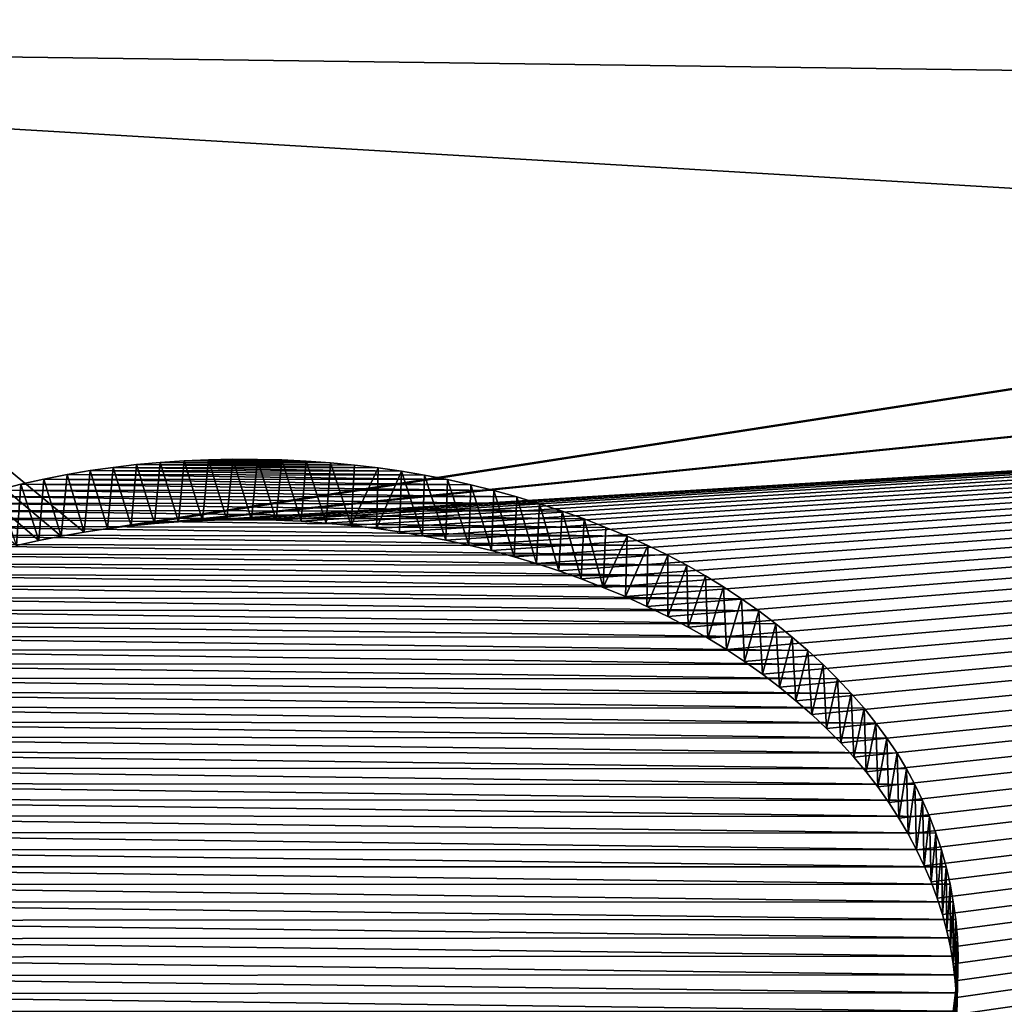
# Model space of a CAD drawing. Units: millimetres. Extents: x -157 to 157, y -35 to 35.
# Drawn here: x 107 to 108, y 14 to 16 of the extents above; entities that cross this region are included whole.
import ezdxf

# ---------------------------------------------------------------- set-up
doc = ezdxf.new("R2010")
doc.units = ezdxf.units.MM
doc.header["$LTSCALE"] = 2.265757
for name, color, linetype in [('16', 7, 'CONTINUOUS'), ('17', 7, 'CONTINUOUS'), ('18', 7, 'CONTINUOUS'), ('569', 7, 'CONTINUOUS'), ('570', 7, 'CONTINUOUS'), ('571', 7, 'CONTINUOUS'), ('574', 7, 'CONTINUOUS')]:
    doc.layers.add(name, color=color, linetype=linetype)

msp = doc.modelspace()

# ---------------------------------------------------------------- linework, layer by layer
at = {"layer": '16', "linetype": 'Continuous'}
for points in [[(43.1627, 14.5391, -84.4), (108.582, 9.8612, -84.4), (41.418, 9.8612, -84.4), (43.1627, 14.5391, -84.4)], [(106.8373, 14.5391, -84.4), (108.582, 9.8612, -84.4), (43.1627, 14.5391, -84.4), (106.8373, 14.5391, -84.4)]]:
    msp.add_3dface(points, dxfattribs=at)
at = {"layer": '17', "linetype": 'Continuous'}
for points in [[(108.5823, 9.8606, -77.808), (106.8373, 14.5391, -84.4), (106.8371, 14.5395, -77.808), (108.5823, 9.8606, -77.808)], [(108.582, 9.8612, -84.4), (106.8373, 14.5391, -84.4), (108.5823, 9.8606, -77.808), (108.582, 9.8612, -84.4)]]:
    msp.add_3dface(points, dxfattribs=at)
at = {"layer": '18', "linetype": 'Continuous'}
for points in [[(106.9827, 13.8921, -77.3142), (104.8764, 18.1682, -77.5529), (104.7932, 18.1177, -77.3142), (106.9827, 13.8921, -77.3142)], [(107.072, 13.9309, -77.5529), (106.8371, 14.5395, -77.808), (104.8764, 18.1682, -77.5529), (107.072, 13.9309, -77.5529)], [(107.072, 13.9309, -77.5529), (104.8764, 18.1682, -77.5529), (106.9827, 13.8921, -77.3142), (107.072, 13.9309, -77.5529)], [(106.9827, 13.8921, -77.3142), (104.7932, 18.1177, -77.3142), (106.5775, 14.421, -77.1084), (106.9827, 13.8921, -77.3142)], [(108.5823, 9.8606, -77.808), (106.8371, 14.5395, -77.808), (107.072, 13.9309, -77.5529), (108.5823, 9.8606, -77.808)]]:
    msp.add_3dface(points, dxfattribs=at)
at = {"layer": '569', "color": 178, "linetype": 'Continuous', "true_color": 0x00000b}
for points in [[(107.1118, 15.1248, 13.9236), (107.1047, 15.051, 13.8563), (107.0827, 15.1228, 13.9265), (107.1118, 15.1248, 13.9236)], [(107.1339, 15.0525, 13.8539), (107.1047, 15.051, 13.8563), (107.1118, 15.1248, 13.9236), (107.1339, 15.0525, 13.8539)], [(107.1412, 15.1261, 13.9215), (107.1339, 15.0525, 13.8539), (107.1118, 15.1248, 13.9236), (107.1412, 15.1261, 13.9215)], [(107.1635, 15.0533, 13.8522), (107.1339, 15.0525, 13.8539), (107.1412, 15.1261, 13.9215), (107.1635, 15.0533, 13.8522)], [(107.1708, 15.1267, 13.92), (107.1635, 15.0533, 13.8522), (107.1412, 15.1261, 13.9215), (107.1708, 15.1267, 13.92)], [(107.1933, 15.0535, 13.8513), (107.1635, 15.0533, 13.8522), (107.1708, 15.1267, 13.92), (107.1933, 15.0535, 13.8513)], [(107.2004, 15.1266, 13.9193), (107.1933, 15.0535, 13.8513), (107.1708, 15.1267, 13.92), (107.2004, 15.1266, 13.9193)], [(107.2233, 15.0529, 13.8511), (107.1933, 15.0535, 13.8513), (107.2004, 15.1266, 13.9193), (107.2233, 15.0529, 13.8511)], [(107.2301, 15.1259, 13.9193), (107.2233, 15.0529, 13.8511), (107.2004, 15.1266, 13.9193), (107.2301, 15.1259, 13.9193)], [(107.2534, 15.0516, 13.8518), (107.2233, 15.0529, 13.8511), (107.2301, 15.1259, 13.9193), (107.2534, 15.0516, 13.8518)], [(107.2597, 15.1245, 13.9201), (107.2534, 15.0516, 13.8518), (107.2301, 15.1259, 13.9193), (107.2597, 15.1245, 13.9201)], [(106.9979, 15.1129, 13.9395), (106.9907, 15.0385, 13.8727), (106.9699, 15.1081, 13.9454), (106.9979, 15.1129, 13.9395)], [(107.0189, 15.0427, 13.8675), (106.9907, 15.0385, 13.8727), (106.9979, 15.1129, 13.9395), (107.0189, 15.0427, 13.8675)], [(107.0257, 15.1169, 13.9344), (107.0189, 15.0427, 13.8675), (106.9979, 15.1129, 13.9395), (107.0257, 15.1169, 13.9344)], [(107.0473, 15.0462, 13.863), (107.0189, 15.0427, 13.8675), (107.0257, 15.1169, 13.9344), (107.0473, 15.0462, 13.863)], [(107.054, 15.1202, 13.9301), (107.0473, 15.0462, 13.863), (107.0257, 15.1169, 13.9344), (107.054, 15.1202, 13.9301)], [(107.0758, 15.0489, 13.8593), (107.0473, 15.0462, 13.863), (107.054, 15.1202, 13.9301), (107.0758, 15.0489, 13.8593)], [(107.0827, 15.1228, 13.9265), (107.0758, 15.0489, 13.8593), (107.054, 15.1202, 13.9301), (107.0827, 15.1228, 13.9265)], [(107.1047, 15.051, 13.8563), (107.0758, 15.0489, 13.8593), (107.0827, 15.1228, 13.9265), (107.1047, 15.051, 13.8563)], [(107.2837, 15.0494, 13.8534), (107.2534, 15.0516, 13.8518), (107.2597, 15.1245, 13.9201), (107.2837, 15.0494, 13.8534)], [(107.289, 15.1225, 13.9216), (107.2837, 15.0494, 13.8534), (107.2597, 15.1245, 13.9201), (107.289, 15.1225, 13.9216)], [(107.314, 15.0464, 13.8559), (107.2837, 15.0494, 13.8534), (107.289, 15.1225, 13.9216), (107.314, 15.0464, 13.8559)], [(107.3181, 15.1197, 13.9238), (107.314, 15.0464, 13.8559), (107.289, 15.1225, 13.9216), (107.3181, 15.1197, 13.9238)], [(107.3469, 15.1164, 13.9267), (107.314, 15.0464, 13.8559), (107.3181, 15.1197, 13.9238), (107.3469, 15.1164, 13.9267)], [(107.3447, 15.0427, 13.8591), (107.314, 15.0464, 13.8559), (107.3469, 15.1164, 13.9267), (107.3447, 15.0427, 13.8591)], [(107.3751, 15.1123, 13.9304), (107.3447, 15.0427, 13.8591), (107.3469, 15.1164, 13.9267), (107.3751, 15.1123, 13.9304)], [(106.9419, 15.1026, 13.9521), (106.9355, 15.0283, 13.8852), (106.9139, 15.0964, 13.9595), (106.9419, 15.1026, 13.9521)], [(106.9629, 15.0337, 13.8787), (106.9355, 15.0283, 13.8852), (106.9419, 15.1026, 13.9521), (106.9629, 15.0337, 13.8787)], [(106.9699, 15.1081, 13.9454), (106.9629, 15.0337, 13.8787), (106.9419, 15.1026, 13.9521), (106.9699, 15.1081, 13.9454)], [(106.9907, 15.0385, 13.8727), (106.9629, 15.0337, 13.8787), (106.9699, 15.1081, 13.9454), (106.9907, 15.0385, 13.8727)], [(107.3726, 15.0387, 13.8628), (107.3447, 15.0427, 13.8591), (107.3751, 15.1123, 13.9304), (107.3726, 15.0387, 13.8628)], [(107.4006, 15.034, 13.8671), (107.3726, 15.0387, 13.8628), (107.3751, 15.1123, 13.9304), (107.4006, 15.034, 13.8671)], [(107.4029, 15.1076, 13.9348), (107.4006, 15.034, 13.8671), (107.3751, 15.1123, 13.9304), (107.4029, 15.1076, 13.9348)], [(107.4286, 15.0287, 13.8721), (107.4006, 15.034, 13.8671), (107.4029, 15.1076, 13.9348), (107.4286, 15.0287, 13.8721)], [(107.4309, 15.1021, 13.94), (107.4286, 15.0287, 13.8721), (107.4029, 15.1076, 13.9348), (107.4309, 15.1021, 13.94)], [(107.4565, 15.0228, 13.8778), (107.4286, 15.0287, 13.8721), (107.4309, 15.1021, 13.94), (107.4565, 15.0228, 13.8778)], [(107.4588, 15.0958, 13.9461), (107.4565, 15.0228, 13.8778), (107.4309, 15.1021, 13.94), (107.4588, 15.0958, 13.9461)], [(106.9139, 15.0964, 13.9595), (106.9086, 15.0224, 13.8923), (106.8861, 15.0894, 13.9677), (106.9139, 15.0964, 13.9595)], [(106.9355, 15.0283, 13.8852), (106.9086, 15.0224, 13.8923), (106.9139, 15.0964, 13.9595), (106.9355, 15.0283, 13.8852)], [(107.4842, 15.0161, 13.8843), (107.4565, 15.0228, 13.8778), (107.4588, 15.0958, 13.9461), (107.4842, 15.0161, 13.8843)], [(107.4868, 15.0889, 13.9529), (107.4842, 15.0161, 13.8843), (107.4588, 15.0958, 13.9461), (107.4868, 15.0889, 13.9529)], [(107.5116, 15.0087, 13.8916), (107.4842, 15.0161, 13.8843), (107.4868, 15.0889, 13.9529), (107.5116, 15.0087, 13.8916)], [(107.5146, 15.0812, 13.9605), (107.5116, 15.0087, 13.8916), (107.4868, 15.0889, 13.9529), (107.5146, 15.0812, 13.9605)], [(107.5386, 15.0006, 13.8997), (107.5116, 15.0087, 13.8916), (107.5146, 15.0812, 13.9605), (107.5386, 15.0006, 13.8997)], [(107.5422, 15.0729, 13.9687), (107.5386, 15.0006, 13.8997), (107.5146, 15.0812, 13.9605), (107.5422, 15.0729, 13.9687)], [(107.5656, 14.9916, 13.9087), (107.5386, 15.0006, 13.8997), (107.5422, 15.0729, 13.9687), (107.5656, 14.9916, 13.9087)], [(107.5695, 15.0639, 13.9777), (107.5656, 14.9916, 13.9087), (107.5422, 15.0729, 13.9687), (107.5695, 15.0639, 13.9777)], [(107.5926, 14.9819, 13.9184), (107.5656, 14.9916, 13.9087), (107.5695, 15.0639, 13.9777), (107.5926, 14.9819, 13.9184)], [(107.5963, 15.0544, 13.9873), (107.5926, 14.9819, 13.9184), (107.5695, 15.0639, 13.9777), (107.5963, 15.0544, 13.9873)], [(107.6195, 14.9715, 13.929), (107.5926, 14.9819, 13.9184), (107.5963, 15.0544, 13.9873), (107.6195, 14.9715, 13.929)], [(107.6226, 15.0442, 13.9975), (107.6195, 14.9715, 13.929), (107.5963, 15.0544, 13.9873), (107.6226, 15.0442, 13.9975)], [(107.6483, 15.0335, 14.0084), (107.6195, 14.9715, 13.929), (107.6226, 15.0442, 13.9975), (107.6483, 15.0335, 14.0084)], [(107.6462, 14.9604, 13.9402), (107.6195, 14.9715, 13.929), (107.6483, 15.0335, 14.0084), (107.6462, 14.9604, 13.9402)], [(107.6733, 15.0223, 14.0198), (107.6462, 14.9604, 13.9402), (107.6483, 15.0335, 14.0084), (107.6733, 15.0223, 14.0198)], [(107.6723, 14.9486, 13.9522), (107.6462, 14.9604, 13.9402), (107.6733, 15.0223, 14.0198), (107.6723, 14.9486, 13.9522)], [(107.6975, 15.0106, 14.0317), (107.6723, 14.9486, 13.9522), (107.6733, 15.0223, 14.0198), (107.6975, 15.0106, 14.0317)], [(107.6977, 14.9363, 13.9647), (107.6723, 14.9486, 13.9522), (107.6975, 15.0106, 14.0317), (107.6977, 14.9363, 13.9647)], [(107.7207, 14.9984, 14.0442), (107.6977, 14.9363, 13.9647), (107.6975, 15.0106, 14.0317), (107.7207, 14.9984, 14.0442)], [(107.7223, 14.9235, 13.9778), (107.6977, 14.9363, 13.9647), (107.7207, 14.9984, 14.0442), (107.7223, 14.9235, 13.9778)], [(107.7432, 14.9856, 14.0572), (107.7223, 14.9235, 13.9778), (107.7207, 14.9984, 14.0442), (107.7432, 14.9856, 14.0572)], [(107.7459, 14.9102, 13.9914), (107.7223, 14.9235, 13.9778), (107.7432, 14.9856, 14.0572), (107.7459, 14.9102, 13.9914)], [(107.7652, 14.9721, 14.071), (107.7459, 14.9102, 13.9914), (107.7432, 14.9856, 14.0572), (107.7652, 14.9721, 14.071)], [(107.7686, 14.8963, 14.0056), (107.7459, 14.9102, 13.9914), (107.7652, 14.9721, 14.071), (107.7686, 14.8963, 14.0056)], [(107.7868, 14.9579, 14.0856), (107.7686, 14.8963, 14.0056), (107.7652, 14.9721, 14.071), (107.7868, 14.9579, 14.0856)], [(107.7907, 14.8817, 14.0205), (107.7686, 14.8963, 14.0056), (107.7868, 14.9579, 14.0856), (107.7907, 14.8817, 14.0205)], [(107.8079, 14.943, 14.1008), (107.7907, 14.8817, 14.0205), (107.7868, 14.9579, 14.0856), (107.8079, 14.943, 14.1008)], [(107.8122, 14.8664, 14.0362), (107.7907, 14.8817, 14.0205), (107.8079, 14.943, 14.1008), (107.8122, 14.8664, 14.0362)], [(107.8284, 14.9275, 14.1167), (107.8122, 14.8664, 14.0362), (107.8079, 14.943, 14.1008), (107.8284, 14.9275, 14.1167)], [(107.833, 14.8506, 14.0524), (107.8122, 14.8664, 14.0362), (107.8284, 14.9275, 14.1167), (107.833, 14.8506, 14.0524)], [(107.8483, 14.9115, 14.1331), (107.833, 14.8506, 14.0524), (107.8284, 14.9275, 14.1167), (107.8483, 14.9115, 14.1331)], [(107.8529, 14.8343, 14.069), (107.833, 14.8506, 14.0524), (107.8483, 14.9115, 14.1331), (107.8529, 14.8343, 14.069)], [(107.8674, 14.895, 14.15), (107.8529, 14.8343, 14.069), (107.8483, 14.9115, 14.1331), (107.8674, 14.895, 14.15)], [(107.872, 14.8177, 14.0861), (107.8529, 14.8343, 14.069), (107.8674, 14.895, 14.15), (107.872, 14.8177, 14.0861)], [(107.8857, 14.8781, 14.1674), (107.872, 14.8177, 14.0861), (107.8674, 14.895, 14.15), (107.8857, 14.8781, 14.1674)], [(107.89, 14.8007, 14.1035), (107.872, 14.8177, 14.0861), (107.8857, 14.8781, 14.1674), (107.89, 14.8007, 14.1035)], [(107.9032, 14.8608, 14.1851), (107.89, 14.8007, 14.1035), (107.8857, 14.8781, 14.1674), (107.9032, 14.8608, 14.1851)], [(107.9071, 14.7835, 14.1211), (107.89, 14.8007, 14.1035), (107.9032, 14.8608, 14.1851), (107.9071, 14.7835, 14.1211)], [(107.9198, 14.8431, 14.2031), (107.9071, 14.7835, 14.1211), (107.9032, 14.8608, 14.1851), (107.9198, 14.8431, 14.2031)], [(107.923, 14.7661, 14.1389), (107.9071, 14.7835, 14.1211), (107.9198, 14.8431, 14.2031), (107.923, 14.7661, 14.1389)], [(107.9353, 14.8253, 14.2213), (107.923, 14.7661, 14.1389), (107.9198, 14.8431, 14.2031), (107.9353, 14.8253, 14.2213)], [(107.938, 14.7482, 14.1572), (107.923, 14.7661, 14.1389), (107.9353, 14.8253, 14.2213), (107.938, 14.7482, 14.1572)], [(107.9498, 14.8072, 14.2398), (107.938, 14.7482, 14.1572), (107.9353, 14.8253, 14.2213), (107.9498, 14.8072, 14.2398)], [(107.9521, 14.7299, 14.1759), (107.938, 14.7482, 14.1572), (107.9498, 14.8072, 14.2398), (107.9521, 14.7299, 14.1759)], [(107.9631, 14.789, 14.2583), (107.9521, 14.7299, 14.1759), (107.9498, 14.8072, 14.2398), (107.9631, 14.789, 14.2583)], [(107.9653, 14.7112, 14.1949), (107.9521, 14.7299, 14.1759), (107.9631, 14.789, 14.2583), (107.9653, 14.7112, 14.1949)], [(107.9753, 14.7707, 14.277), (107.9653, 14.7112, 14.1949), (107.9631, 14.789, 14.2583), (107.9753, 14.7707, 14.277)], [(107.9775, 14.6922, 14.2142), (107.9653, 14.7112, 14.1949), (107.9753, 14.7707, 14.277), (107.9775, 14.6922, 14.2142)], [(107.9866, 14.752, 14.296), (107.9775, 14.6922, 14.2142), (107.9753, 14.7707, 14.277), (107.9866, 14.752, 14.296)], [(107.9887, 14.673, 14.2338), (107.9775, 14.6922, 14.2142), (107.9866, 14.752, 14.296), (107.9887, 14.673, 14.2338)], [(107.9969, 14.733, 14.3153), (107.9887, 14.673, 14.2338), (107.9866, 14.752, 14.296), (107.9969, 14.733, 14.3153)], [(107.999, 14.6537, 14.2534), (107.9887, 14.673, 14.2338), (107.9969, 14.733, 14.3153), (107.999, 14.6537, 14.2534)], [(108.0063, 14.7137, 14.335), (107.999, 14.6537, 14.2534), (107.9969, 14.733, 14.3153), (108.0063, 14.7137, 14.335)], [(108.0083, 14.6343, 14.2731), (107.999, 14.6537, 14.2534), (108.0063, 14.7137, 14.335), (108.0083, 14.6343, 14.2731)], [(108.0148, 14.6941, 14.3549), (108.0083, 14.6343, 14.2731), (108.0063, 14.7137, 14.335), (108.0148, 14.6941, 14.3549)], [(108.0166, 14.6149, 14.2927), (108.0083, 14.6343, 14.2731), (108.0148, 14.6941, 14.3549), (108.0166, 14.6149, 14.2927)], [(108.0224, 14.6741, 14.3751), (108.0166, 14.6149, 14.2927), (108.0148, 14.6941, 14.3549), (108.0224, 14.6741, 14.3751)], [(108.0239, 14.5954, 14.3125), (108.0166, 14.6149, 14.2927), (108.0224, 14.6741, 14.3751), (108.0239, 14.5954, 14.3125)], [(108.0291, 14.6538, 14.3956), (108.0239, 14.5954, 14.3125), (108.0224, 14.6741, 14.3751), (108.0291, 14.6538, 14.3956)], [(108.0302, 14.5757, 14.3324), (108.0239, 14.5954, 14.3125), (108.0291, 14.6538, 14.3956), (108.0302, 14.5757, 14.3324)], [(108.0348, 14.6332, 14.4165), (108.0302, 14.5757, 14.3324), (108.0291, 14.6538, 14.3956), (108.0348, 14.6332, 14.4165)], [(108.0356, 14.5559, 14.3524), (108.0302, 14.5757, 14.3324), (108.0348, 14.6332, 14.4165), (108.0356, 14.5559, 14.3524)], [(108.0396, 14.6122, 14.4376), (108.0356, 14.5559, 14.3524), (108.0348, 14.6332, 14.4165), (108.0396, 14.6122, 14.4376)], [(108.04, 14.5359, 14.3725), (108.0356, 14.5559, 14.3524), (108.0396, 14.6122, 14.4376), (108.04, 14.5359, 14.3725)], [(108.0435, 14.5909, 14.459), (108.04, 14.5359, 14.3725), (108.0396, 14.6122, 14.4376), (108.0435, 14.5909, 14.459)], [(108.0434, 14.5157, 14.3928), (108.04, 14.5359, 14.3725), (108.0435, 14.5909, 14.459), (108.0434, 14.5157, 14.3928)], [(108.0464, 14.5693, 14.4807), (108.0434, 14.5157, 14.3928), (108.0435, 14.5909, 14.459), (108.0464, 14.5693, 14.4807)], [(108.0458, 14.4954, 14.4132), (108.0434, 14.5157, 14.3928), (108.0464, 14.5693, 14.4807), (108.0458, 14.4954, 14.4132)], [(108.0484, 14.5473, 14.5027), (108.0458, 14.4954, 14.4132), (108.0464, 14.5693, 14.4807), (108.0484, 14.5473, 14.5027)], [(108.0473, 14.475, 14.4337), (108.0458, 14.4954, 14.4132), (108.0484, 14.5473, 14.5027), (108.0473, 14.475, 14.4337)], [(108.0495, 14.525, 14.525), (108.0473, 14.475, 14.4337), (108.0484, 14.5473, 14.5027), (108.0495, 14.525, 14.525)], [(108.0478, 14.4543, 14.4543), (108.0473, 14.475, 14.4337), (108.0495, 14.525, 14.525), (108.0478, 14.4543, 14.4543)]]:
    msp.add_3dface(points, dxfattribs=at)
at = {"layer": '570', "color": 178, "linetype": 'Continuous', "true_color": 0x00000b}
for points in [[(108.0478, 14.4543, 14.4543), (108.0495, 14.525, 14.525), (108.0484, 14.5026, 14.5475), (108.0478, 14.4543, 14.4543)], [(108.0455, 14.4119, 14.4967), (108.0471, 14.433, 14.4756), (108.0484, 14.5026, 14.5475), (108.0455, 14.4119, 14.4967)], [(108.0463, 14.4805, 14.5696), (108.0455, 14.4119, 14.4967), (108.0484, 14.5026, 14.5475), (108.0463, 14.4805, 14.5696)], [(108.0471, 14.433, 14.4756), (108.0478, 14.4543, 14.4543), (108.0484, 14.5026, 14.5475), (108.0471, 14.433, 14.4756)], [(108.0429, 14.3909, 14.5176), (108.0455, 14.4119, 14.4967), (108.0463, 14.4805, 14.5696), (108.0429, 14.3909, 14.5176)], [(108.0433, 14.4586, 14.5913), (108.0429, 14.3909, 14.5176), (108.0463, 14.4805, 14.5696), (108.0433, 14.4586, 14.5913)]]:
    msp.add_3dface(points, dxfattribs=at)
at = {"layer": '571', "color": 178, "linetype": 'Continuous', "true_color": 0x00000b}
for points in [[(107.289, 15.1225, 13.9216), (107.1118, 15.1248, 13.9236), (107.0827, 15.1228, 13.9265), (107.289, 15.1225, 13.9216)], [(107.2597, 15.1245, 13.9201), (107.1412, 15.1261, 13.9215), (107.1118, 15.1248, 13.9236), (107.2597, 15.1245, 13.9201)], [(107.289, 15.1225, 13.9216), (107.2597, 15.1245, 13.9201), (107.1118, 15.1248, 13.9236), (107.289, 15.1225, 13.9216)], [(107.2301, 15.1259, 13.9193), (107.1708, 15.1267, 13.92), (107.1412, 15.1261, 13.9215), (107.2301, 15.1259, 13.9193)], [(107.2597, 15.1245, 13.9201), (107.2301, 15.1259, 13.9193), (107.1412, 15.1261, 13.9215), (107.2597, 15.1245, 13.9201)], [(107.2301, 15.1259, 13.9193), (107.2004, 15.1266, 13.9193), (107.1708, 15.1267, 13.92), (107.2301, 15.1259, 13.9193)], [(107.4029, 15.1076, 13.9348), (106.9979, 15.1129, 13.9395), (106.9699, 15.1081, 13.9454), (107.4029, 15.1076, 13.9348)], [(107.3751, 15.1123, 13.9304), (107.0257, 15.1169, 13.9344), (106.9979, 15.1129, 13.9395), (107.3751, 15.1123, 13.9304)], [(107.4029, 15.1076, 13.9348), (107.3751, 15.1123, 13.9304), (106.9979, 15.1129, 13.9395), (107.4029, 15.1076, 13.9348)], [(107.3469, 15.1164, 13.9267), (107.054, 15.1202, 13.9301), (107.0257, 15.1169, 13.9344), (107.3469, 15.1164, 13.9267)], [(107.3751, 15.1123, 13.9304), (107.3469, 15.1164, 13.9267), (107.0257, 15.1169, 13.9344), (107.3751, 15.1123, 13.9304)], [(107.3181, 15.1197, 13.9238), (107.0827, 15.1228, 13.9265), (107.054, 15.1202, 13.9301), (107.3181, 15.1197, 13.9238)], [(107.3469, 15.1164, 13.9267), (107.3181, 15.1197, 13.9238), (107.054, 15.1202, 13.9301), (107.3469, 15.1164, 13.9267)], [(107.3181, 15.1197, 13.9238), (107.289, 15.1225, 13.9216), (107.0827, 15.1228, 13.9265), (107.3181, 15.1197, 13.9238)], [(107.4588, 15.0958, 13.9461), (106.9419, 15.1026, 13.9521), (106.9139, 15.0964, 13.9595), (107.4588, 15.0958, 13.9461)], [(107.4309, 15.1021, 13.94), (106.9699, 15.1081, 13.9454), (106.9419, 15.1026, 13.9521), (107.4309, 15.1021, 13.94)], [(107.4588, 15.0958, 13.9461), (107.4309, 15.1021, 13.94), (106.9419, 15.1026, 13.9521), (107.4588, 15.0958, 13.9461)], [(107.4309, 15.1021, 13.94), (107.4029, 15.1076, 13.9348), (106.9699, 15.1081, 13.9454), (107.4309, 15.1021, 13.94)], [(107.5146, 15.0812, 13.9605), (106.8861, 15.0894, 13.9677), (106.8585, 15.0818, 13.9766), (107.5146, 15.0812, 13.9605)], [(107.4868, 15.0889, 13.9529), (106.9139, 15.0964, 13.9595), (106.8861, 15.0894, 13.9677), (107.4868, 15.0889, 13.9529)], [(107.5146, 15.0812, 13.9605), (107.4868, 15.0889, 13.9529), (106.8861, 15.0894, 13.9677), (107.5146, 15.0812, 13.9605)], [(107.4868, 15.0889, 13.9529), (107.4588, 15.0958, 13.9461), (106.9139, 15.0964, 13.9595), (107.4868, 15.0889, 13.9529)], [(107.5422, 15.0729, 13.9687), (106.8585, 15.0818, 13.9766), (106.8312, 15.0736, 13.9862), (107.5422, 15.0729, 13.9687)], [(107.5422, 15.0729, 13.9687), (107.5146, 15.0812, 13.9605), (106.8585, 15.0818, 13.9766), (107.5422, 15.0729, 13.9687)], [(107.5695, 15.0639, 13.9777), (106.8312, 15.0736, 13.9862), (106.8043, 15.0647, 13.9965), (107.5695, 15.0639, 13.9777)], [(107.5695, 15.0639, 13.9777), (107.5422, 15.0729, 13.9687), (106.8312, 15.0736, 13.9862), (107.5695, 15.0639, 13.9777)], [(107.6226, 15.0442, 13.9975), (106.7779, 15.0553, 14.0073), (106.7522, 15.0452, 14.0187), (107.6226, 15.0442, 13.9975)], [(107.5963, 15.0544, 13.9873), (106.8043, 15.0647, 13.9965), (106.7779, 15.0553, 14.0073), (107.5963, 15.0544, 13.9873)], [(107.6226, 15.0442, 13.9975), (107.5963, 15.0544, 13.9873), (106.7779, 15.0553, 14.0073), (107.6226, 15.0442, 13.9975)], [(107.5963, 15.0544, 13.9873), (107.5695, 15.0639, 13.9777), (106.8043, 15.0647, 13.9965), (107.5963, 15.0544, 13.9873)], [(107.6483, 15.0335, 14.0084), (106.7522, 15.0452, 14.0187), (106.7272, 15.0347, 14.0307), (107.6483, 15.0335, 14.0084)], [(107.6483, 15.0335, 14.0084), (107.6226, 15.0442, 13.9975), (106.7522, 15.0452, 14.0187), (107.6483, 15.0335, 14.0084)], [(107.6733, 15.0223, 14.0198), (106.7272, 15.0347, 14.0307), (106.703, 15.0236, 14.0432), (107.6733, 15.0223, 14.0198)], [(107.6733, 15.0223, 14.0198), (107.6483, 15.0335, 14.0084), (106.7272, 15.0347, 14.0307), (107.6733, 15.0223, 14.0198)], [(107.6975, 15.0106, 14.0317), (106.703, 15.0236, 14.0432), (106.6797, 15.0119, 14.0562), (107.6975, 15.0106, 14.0317)], [(107.6975, 15.0106, 14.0317), (107.6733, 15.0223, 14.0198), (106.703, 15.0236, 14.0432), (107.6975, 15.0106, 14.0317)], [(107.7207, 14.9984, 14.0442), (106.6797, 15.0119, 14.0562), (106.6572, 14.9998, 14.0698), (107.7207, 14.9984, 14.0442)], [(107.7207, 14.9984, 14.0442), (107.6975, 15.0106, 14.0317), (106.6797, 15.0119, 14.0562), (107.7207, 14.9984, 14.0442)], [(107.7432, 14.9856, 14.0572), (106.6572, 14.9998, 14.0698), (106.6351, 14.9868, 14.0841), (107.7432, 14.9856, 14.0572)], [(107.7432, 14.9856, 14.0572), (107.7207, 14.9984, 14.0442), (106.6572, 14.9998, 14.0698), (107.7432, 14.9856, 14.0572)], [(107.7652, 14.9721, 14.071), (106.6351, 14.9868, 14.0841), (106.6134, 14.9732, 14.0992), (107.7652, 14.9721, 14.071)], [(107.7652, 14.9721, 14.071), (107.7432, 14.9856, 14.0572), (106.6351, 14.9868, 14.0841), (107.7652, 14.9721, 14.071)], [(107.7868, 14.9579, 14.0856), (106.6134, 14.9732, 14.0992), (106.5923, 14.9588, 14.115), (107.7868, 14.9579, 14.0856)], [(107.7868, 14.9579, 14.0856), (107.7652, 14.9721, 14.071), (106.6134, 14.9732, 14.0992), (107.7868, 14.9579, 14.0856)], [(107.8079, 14.943, 14.1008), (106.5923, 14.9588, 14.115), (106.5717, 14.9439, 14.1314), (107.8079, 14.943, 14.1008)], [(107.8079, 14.943, 14.1008), (107.7868, 14.9579, 14.0856), (106.5923, 14.9588, 14.115), (107.8079, 14.943, 14.1008)], [(107.8284, 14.9275, 14.1167), (106.5717, 14.9439, 14.1314), (106.5518, 14.9283, 14.1483), (107.8284, 14.9275, 14.1167)], [(107.8284, 14.9275, 14.1167), (107.8079, 14.943, 14.1008), (106.5717, 14.9439, 14.1314), (107.8284, 14.9275, 14.1167)], [(107.8483, 14.9115, 14.1331), (106.5518, 14.9283, 14.1483), (106.5325, 14.9123, 14.1657), (107.8483, 14.9115, 14.1331)], [(107.8483, 14.9115, 14.1331), (107.8284, 14.9275, 14.1167), (106.5518, 14.9283, 14.1483), (107.8483, 14.9115, 14.1331)], [(107.8674, 14.895, 14.15), (106.5325, 14.9123, 14.1657), (106.5141, 14.8958, 14.1835), (107.8674, 14.895, 14.15)], [(107.8674, 14.895, 14.15), (107.8483, 14.9115, 14.1331), (106.5325, 14.9123, 14.1657), (107.8674, 14.895, 14.15)], [(107.8857, 14.8781, 14.1674), (106.5141, 14.8958, 14.1835), (106.4966, 14.8789, 14.2016), (107.8857, 14.8781, 14.1674)], [(107.8857, 14.8781, 14.1674), (107.8674, 14.895, 14.15), (106.5141, 14.8958, 14.1835), (107.8857, 14.8781, 14.1674)], [(107.9032, 14.8608, 14.1851), (106.4966, 14.8789, 14.2016), (106.48, 14.8617, 14.22), (107.9032, 14.8608, 14.1851)], [(107.9032, 14.8608, 14.1851), (107.8857, 14.8781, 14.1674), (106.4966, 14.8789, 14.2016), (107.9032, 14.8608, 14.1851)], [(107.9198, 14.8431, 14.2031), (106.48, 14.8617, 14.22), (106.4644, 14.8442, 14.2387), (107.9198, 14.8431, 14.2031)], [(107.9198, 14.8431, 14.2031), (107.9032, 14.8608, 14.1851), (106.48, 14.8617, 14.22), (107.9198, 14.8431, 14.2031)], [(107.9353, 14.8253, 14.2213), (106.4644, 14.8442, 14.2387), (106.4498, 14.8265, 14.2575), (107.9353, 14.8253, 14.2213)], [(107.9353, 14.8253, 14.2213), (107.9198, 14.8431, 14.2031), (106.4644, 14.8442, 14.2387), (107.9353, 14.8253, 14.2213)], [(107.9498, 14.8072, 14.2398), (106.4498, 14.8265, 14.2575), (106.4365, 14.8086, 14.2764), (107.9498, 14.8072, 14.2398)], [(107.9498, 14.8072, 14.2398), (107.9353, 14.8253, 14.2213), (106.4498, 14.8265, 14.2575), (107.9498, 14.8072, 14.2398)], [(107.9631, 14.789, 14.2583), (106.4365, 14.8086, 14.2764), (106.4242, 14.7905, 14.2954), (107.9631, 14.789, 14.2583)], [(107.9631, 14.789, 14.2583), (107.9498, 14.8072, 14.2398), (106.4365, 14.8086, 14.2764), (107.9631, 14.789, 14.2583)], [(107.9753, 14.7707, 14.277), (106.4242, 14.7905, 14.2954), (106.4129, 14.7721, 14.3148), (107.9753, 14.7707, 14.277)], [(107.9753, 14.7707, 14.277), (107.9631, 14.789, 14.2583), (106.4242, 14.7905, 14.2954), (107.9753, 14.7707, 14.277)], [(107.9866, 14.752, 14.296), (106.4129, 14.7721, 14.3148), (106.4025, 14.7533, 14.3344), (107.9866, 14.752, 14.296)], [(107.9866, 14.752, 14.296), (107.9753, 14.7707, 14.277), (106.4129, 14.7721, 14.3148), (107.9866, 14.752, 14.296)], [(107.9969, 14.733, 14.3153), (106.4025, 14.7533, 14.3344), (106.393, 14.7342, 14.3543), (107.9969, 14.733, 14.3153)], [(107.9969, 14.733, 14.3153), (107.9866, 14.752, 14.296), (106.4025, 14.7533, 14.3344), (107.9969, 14.733, 14.3153)], [(108.0063, 14.7137, 14.335), (106.393, 14.7342, 14.3543), (106.3845, 14.7147, 14.3745), (108.0063, 14.7137, 14.335)], [(108.0063, 14.7137, 14.335), (107.9969, 14.733, 14.3153), (106.393, 14.7342, 14.3543), (108.0063, 14.7137, 14.335)], [(108.0148, 14.6941, 14.3549), (106.3845, 14.7147, 14.3745), (106.3769, 14.6949, 14.3949), (108.0148, 14.6941, 14.3549)], [(108.0148, 14.6941, 14.3549), (108.0063, 14.7137, 14.335), (106.3845, 14.7147, 14.3745), (108.0148, 14.6941, 14.3549)], [(108.0224, 14.6741, 14.3751), (106.3769, 14.6949, 14.3949), (106.3702, 14.6747, 14.4157), (108.0224, 14.6741, 14.3751)], [(108.0224, 14.6741, 14.3751), (108.0148, 14.6941, 14.3549), (106.3769, 14.6949, 14.3949), (108.0224, 14.6741, 14.3751)], [(108.0291, 14.6538, 14.3956), (106.3702, 14.6747, 14.4157), (106.3644, 14.6542, 14.4367), (108.0291, 14.6538, 14.3956)], [(108.0291, 14.6538, 14.3956), (108.0224, 14.6741, 14.3751), (106.3702, 14.6747, 14.4157), (108.0291, 14.6538, 14.3956)], [(108.0348, 14.6332, 14.4165), (106.3644, 14.6542, 14.4367), (106.3596, 14.6332, 14.458), (108.0348, 14.6332, 14.4165)], [(108.0348, 14.6332, 14.4165), (108.0291, 14.6538, 14.3956), (106.3644, 14.6542, 14.4367), (108.0348, 14.6332, 14.4165)], [(108.0396, 14.6122, 14.4376), (106.3596, 14.6332, 14.458), (106.3557, 14.612, 14.4796), (108.0396, 14.6122, 14.4376)], [(108.0396, 14.6122, 14.4376), (108.0348, 14.6332, 14.4165), (106.3596, 14.6332, 14.458), (108.0396, 14.6122, 14.4376)], [(108.0435, 14.5909, 14.459), (106.3557, 14.612, 14.4796), (106.3527, 14.5904, 14.5015), (108.0435, 14.5909, 14.459)], [(108.0435, 14.5909, 14.459), (108.0396, 14.6122, 14.4376), (106.3557, 14.612, 14.4796), (108.0435, 14.5909, 14.459)], [(108.0464, 14.5693, 14.4807), (106.3527, 14.5904, 14.5015), (106.3506, 14.5684, 14.5236), (108.0464, 14.5693, 14.4807)], [(108.0464, 14.5693, 14.4807), (108.0435, 14.5909, 14.459), (106.3527, 14.5904, 14.5015), (108.0464, 14.5693, 14.4807)], [(108.0484, 14.5473, 14.5027), (106.3506, 14.5684, 14.5236), (106.3495, 14.546, 14.546), (108.0484, 14.5473, 14.5027)], [(108.0484, 14.5473, 14.5027), (108.0464, 14.5693, 14.4807), (106.3506, 14.5684, 14.5236), (108.0484, 14.5473, 14.5027)], [(108.0495, 14.525, 14.525), (108.0484, 14.5473, 14.5027), (106.3495, 14.546, 14.546), (108.0495, 14.525, 14.525)], [(108.0495, 14.525, 14.525), (106.3495, 14.546, 14.546), (106.3506, 14.5237, 14.5683), (108.0495, 14.525, 14.525)], [(108.0495, 14.525, 14.525), (106.3506, 14.5237, 14.5683), (108.0484, 14.5026, 14.5475), (108.0495, 14.525, 14.525)], [(106.3506, 14.5237, 14.5683), (106.3526, 14.5017, 14.5902), (108.0484, 14.5026, 14.5475), (106.3506, 14.5237, 14.5683)], [(106.3526, 14.5017, 14.5902), (108.0463, 14.4805, 14.5696), (108.0484, 14.5026, 14.5475), (106.3526, 14.5017, 14.5902)], [(106.3526, 14.5017, 14.5902), (106.3555, 14.4799, 14.6117), (108.0463, 14.4805, 14.5696), (106.3526, 14.5017, 14.5902)], [(106.3555, 14.4799, 14.6117), (108.0433, 14.4586, 14.5913), (108.0463, 14.4805, 14.5696), (106.3555, 14.4799, 14.6117)], [(106.3555, 14.4799, 14.6117), (106.3594, 14.4584, 14.6329), (108.0433, 14.4586, 14.5913), (106.3555, 14.4799, 14.6117)]]:
    msp.add_3dface(points, dxfattribs=at)
at = {"layer": '574', "linetype": 'Continuous'}
for points in [[(105.003, 15.6392, -13.2457), (105.003, 17.606, -10.4909), (154.8368, 14.9754, -12.6835), (105.003, 15.6392, -13.2457)], [(154.8368, 14.9754, -12.6835), (105.003, 17.606, -10.4909), (154.8368, 16.8588, -10.0457), (154.8368, 14.9754, -12.6835)], [(106.9629, 15.0337, 13.8787), (106.9907, 15.0385, 13.8727), (105.003, 16.6796, 11.909), (106.9629, 15.0337, 13.8787)], [(105.003, 16.6796, 11.909), (106.9907, 15.0385, 13.8727), (115.8536, 16.4089, 11.9605), (105.003, 16.6796, 11.909)], [(106.9355, 15.0283, 13.8852), (106.9629, 15.0337, 13.8787), (105.003, 16.6796, 11.909), (106.9355, 15.0283, 13.8852)], [(106.9086, 15.0224, 13.8923), (106.9355, 15.0283, 13.8852), (105.003, 16.6796, 11.909), (106.9086, 15.0224, 13.8923)], [(106.9907, 15.0385, 13.8727), (107.0189, 15.0427, 13.8675), (115.8536, 16.4089, 11.9605), (106.9907, 15.0385, 13.8727)], [(107.0189, 15.0427, 13.8675), (107.0473, 15.0462, 13.863), (115.8536, 16.4089, 11.9605), (107.0189, 15.0427, 13.8675)], [(115.8536, 16.4089, 11.9605), (107.0473, 15.0462, 13.863), (115.8518, 15.9405, 12.578), (115.8536, 16.4089, 11.9605)], [(107.0473, 15.0462, 13.863), (107.0758, 15.0489, 13.8593), (115.8518, 15.9405, 12.578), (107.0473, 15.0462, 13.863)], [(107.0758, 15.0489, 13.8593), (107.1047, 15.051, 13.8563), (115.8518, 15.9405, 12.578), (107.0758, 15.0489, 13.8593)], [(115.8518, 15.9405, 12.578), (107.1047, 15.051, 13.8563), (115.8508, 15.5858, 13.015), (115.8518, 15.9405, 12.578)], [(105.003, 13.2457, -15.6392), (105.003, 15.6392, -13.2457), (154.8368, 12.6835, -14.9754), (105.003, 13.2457, -15.6392)], [(154.8368, 12.6835, -14.9754), (105.003, 15.6392, -13.2457), (154.8368, 14.9754, -12.6835), (154.8368, 12.6835, -14.9754)], [(107.1047, 15.051, 13.8563), (107.1339, 15.0525, 13.8539), (115.8508, 15.5858, 13.015), (107.1047, 15.051, 13.8563)], [(107.1339, 15.0525, 13.8539), (107.1635, 15.0533, 13.8522), (115.8508, 15.5858, 13.015), (107.1339, 15.0525, 13.8539)], [(107.1635, 15.0533, 13.8522), (107.1933, 15.0535, 13.8513), (115.8508, 15.5858, 13.015), (107.1635, 15.0533, 13.8522)], [(107.1933, 15.0535, 13.8513), (107.2233, 15.0529, 13.8511), (115.8508, 15.5858, 13.015), (107.1933, 15.0535, 13.8513)], [(107.2233, 15.0529, 13.8511), (107.2534, 15.0516, 13.8518), (115.8508, 15.5858, 13.015), (107.2233, 15.0529, 13.8511)], [(107.2534, 15.0516, 13.8518), (107.2837, 15.0494, 13.8534), (115.8508, 15.5858, 13.015), (107.2534, 15.0516, 13.8518)], [(107.2837, 15.0494, 13.8534), (107.314, 15.0464, 13.8559), (115.8508, 15.5858, 13.015), (107.2837, 15.0494, 13.8534)], [(107.314, 15.0464, 13.8559), (107.3447, 15.0427, 13.8591), (115.8508, 15.5858, 13.015), (107.314, 15.0464, 13.8559)], [(107.3447, 15.0427, 13.8591), (107.3726, 15.0387, 13.8628), (115.8508, 15.5858, 13.015), (107.3447, 15.0427, 13.8591)], [(107.3726, 15.0387, 13.8628), (107.4006, 15.034, 13.8671), (115.8508, 15.5858, 13.015), (107.3726, 15.0387, 13.8628)], [(107.4006, 15.034, 13.8671), (107.4286, 15.0287, 13.8721), (115.8508, 15.5858, 13.015), (107.4006, 15.034, 13.8671)], [(107.4286, 15.0287, 13.8721), (107.4565, 15.0228, 13.8778), (115.8508, 15.5858, 13.015), (107.4286, 15.0287, 13.8721)], [(107.4565, 15.0228, 13.8778), (107.4842, 15.0161, 13.8843), (115.8508, 15.5858, 13.015), (107.4565, 15.0228, 13.8778)], [(107.4842, 15.0161, 13.8843), (107.5116, 15.0087, 13.8916), (115.8508, 15.5858, 13.015), (107.4842, 15.0161, 13.8843)], [(107.5116, 15.0087, 13.8916), (107.5386, 15.0006, 13.8997), (115.8508, 15.5858, 13.015), (107.5116, 15.0087, 13.8916)], [(107.5386, 15.0006, 13.8997), (107.5656, 14.9916, 13.9087), (115.8508, 15.5858, 13.015), (107.5386, 15.0006, 13.8997)], [(107.5656, 14.9916, 13.9087), (107.5926, 14.9819, 13.9184), (115.8508, 15.5858, 13.015), (107.5656, 14.9916, 13.9087)], [(107.5926, 14.9819, 13.9184), (107.6195, 14.9715, 13.929), (115.8508, 15.5858, 13.015), (107.5926, 14.9819, 13.9184)], [(107.6195, 14.9715, 13.929), (107.6462, 14.9604, 13.9402), (115.8508, 15.5858, 13.015), (107.6195, 14.9715, 13.929)], [(107.6462, 14.9604, 13.9402), (107.6723, 14.9486, 13.9522), (115.8508, 15.5858, 13.015), (107.6462, 14.9604, 13.9402)], [(107.6723, 14.9486, 13.9522), (107.6977, 14.9363, 13.9647), (115.8508, 15.5858, 13.015), (107.6723, 14.9486, 13.9522)], [(107.6977, 14.9363, 13.9647), (107.7223, 14.9235, 13.9778), (115.8508, 15.5858, 13.015), (107.6977, 14.9363, 13.9647)], [(107.7223, 14.9235, 13.9778), (107.7459, 14.9102, 13.9914), (115.8508, 15.5858, 13.015), (107.7223, 14.9235, 13.9778)], [(107.7459, 14.9102, 13.9914), (107.7686, 14.8963, 14.0056), (115.8508, 15.5858, 13.015), (107.7459, 14.9102, 13.9914)], [(107.7686, 14.8963, 14.0056), (107.7907, 14.8817, 14.0205), (115.8508, 15.5858, 13.015), (107.7686, 14.8963, 14.0056)], [(107.7907, 14.8817, 14.0205), (107.8122, 14.8664, 14.0362), (115.8508, 15.5858, 13.015), (107.7907, 14.8817, 14.0205)], [(107.8122, 14.8664, 14.0362), (107.833, 14.8506, 14.0524), (115.8508, 15.5858, 13.015), (107.8122, 14.8664, 14.0362)], [(107.833, 14.8506, 14.0524), (107.8529, 14.8343, 14.069), (115.8508, 15.5858, 13.015), (107.833, 14.8506, 14.0524)], [(107.8529, 14.8343, 14.069), (107.872, 14.8177, 14.0861), (115.8508, 15.5858, 13.015), (107.8529, 14.8343, 14.069)], [(107.872, 14.8177, 14.0861), (107.89, 14.8007, 14.1035), (115.8508, 15.5858, 13.015), (107.872, 14.8177, 14.0861)], [(107.89, 14.8007, 14.1035), (107.9071, 14.7835, 14.1211), (115.8508, 15.5858, 13.015), (107.89, 14.8007, 14.1035)], [(107.9071, 14.7835, 14.1211), (107.923, 14.7661, 14.1389), (115.8508, 15.5858, 13.015), (107.9071, 14.7835, 14.1211)], [(107.923, 14.7661, 14.1389), (107.938, 14.7482, 14.1572), (115.8508, 15.5858, 13.015), (107.923, 14.7661, 14.1389)], [(107.938, 14.7482, 14.1572), (107.9521, 14.7299, 14.1759), (115.8508, 15.5858, 13.015), (107.938, 14.7482, 14.1572)], [(107.9521, 14.7299, 14.1759), (107.9653, 14.7112, 14.1949), (115.8508, 15.5858, 13.015), (107.9521, 14.7299, 14.1759)], [(107.9653, 14.7112, 14.1949), (107.9775, 14.6922, 14.2142), (115.8508, 15.5858, 13.015), (107.9653, 14.7112, 14.1949)], [(107.9775, 14.6922, 14.2142), (107.9887, 14.673, 14.2338), (115.8508, 15.5858, 13.015), (107.9775, 14.6922, 14.2142)], [(107.9887, 14.673, 14.2338), (107.999, 14.6537, 14.2534), (115.8508, 15.5858, 13.015), (107.9887, 14.673, 14.2338)], [(107.999, 14.6537, 14.2534), (108.0083, 14.6343, 14.2731), (115.8508, 15.5858, 13.015), (107.999, 14.6537, 14.2534)], [(108.0083, 14.6343, 14.2731), (108.0166, 14.6149, 14.2927), (115.8508, 15.5858, 13.015), (108.0083, 14.6343, 14.2731)], [(108.0166, 14.6149, 14.2927), (108.0239, 14.5954, 14.3125), (115.8508, 15.5858, 13.015), (108.0166, 14.6149, 14.2927)], [(108.0239, 14.5954, 14.3125), (108.0302, 14.5757, 14.3324), (115.8508, 15.5858, 13.015), (108.0239, 14.5954, 14.3125)], [(108.0302, 14.5757, 14.3324), (108.0356, 14.5559, 14.3524), (115.8508, 15.5858, 13.015), (108.0302, 14.5757, 14.3324)], [(108.0356, 14.5559, 14.3524), (108.04, 14.5359, 14.3725), (115.8508, 15.5858, 13.015), (108.0356, 14.5559, 14.3524)], [(108.04, 14.5359, 14.3725), (108.0434, 14.5157, 14.3928), (115.8508, 15.5858, 13.015), (108.04, 14.5359, 14.3725)], [(108.0434, 14.5157, 14.3928), (108.0458, 14.4954, 14.4132), (115.8508, 15.5858, 13.015), (108.0434, 14.5157, 14.3928)], [(108.0458, 14.4954, 14.4132), (108.0473, 14.475, 14.4337), (115.8508, 15.5858, 13.015), (108.0458, 14.4954, 14.4132)], [(108.0473, 14.475, 14.4337), (108.0478, 14.4543, 14.4543), (115.8508, 15.5858, 13.015), (108.0473, 14.475, 14.4337)], [(108.0478, 14.4543, 14.4543), (115.8494, 14.358, 14.358), (115.8508, 15.5858, 13.015), (108.0478, 14.4543, 14.4543)]]:
    msp.add_3dface(points, dxfattribs=at)

doc.saveas('drawing.dxf')
